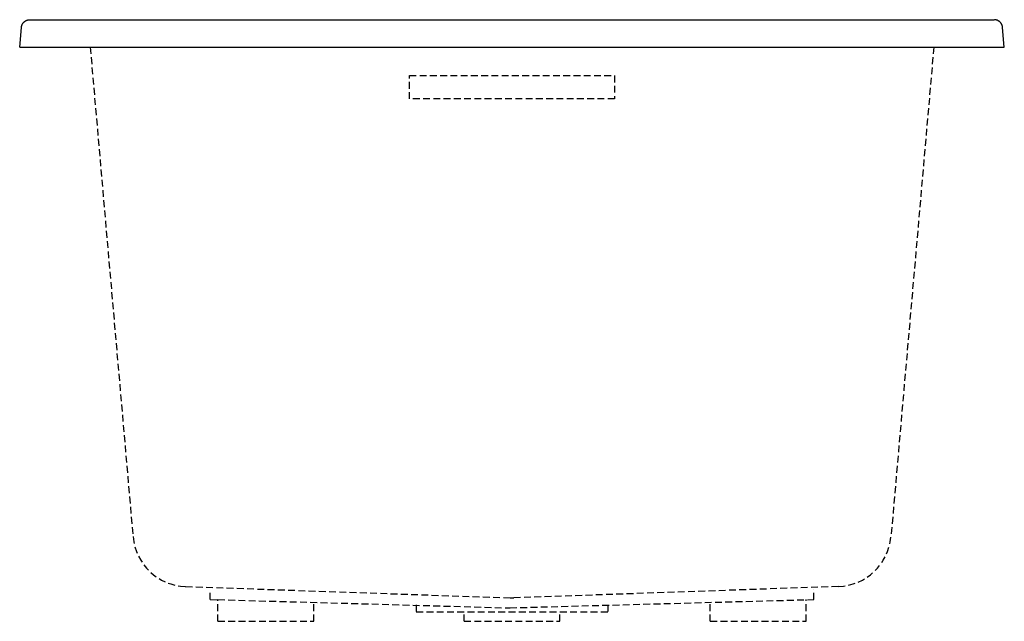
# Model space of a CAD drawing. Extents: x -18 to 18, y -21 to 1.
import ezdxf

# ---------------------------------------------------------------- set-up
doc = ezdxf.new("R2010")
doc.units = 0
doc.header["$MEASUREMENT"] = 0
doc.linetypes.add('HIDDEN', pattern=[0.375, 0.25, -0.125])
doc.layers.get('0').update_dxf_attribs({"linetype": 'CONTINUOUS'})

msp = doc.modelspace()

# ---------------------------------------------------------------- linework, layer by layer
for p, q in [((-17.628, 1), (17.634, 1)), ((-18, 0), (18, 0))]:
    msp.add_line(p, q)
at = {"linetype": 'CONTINUOUS'}
for p, q in [((-18, 0), (-17.938, 0.716)), ((-17.938, 0.716), (-17.938, 0.716)), ((17.938, 0.716), (17.938, 0.716)), ((18, 0), (17.938, 0.716)), ((-18, 0), (-18, 0)), ((18, 0), (18, 0))]:
    msp.add_line(p, q, dxfattribs=at)
at = {"linetype": 'HIDDEN'}
for p, q in [((-15.423, 0), (-13.857, -17.903)), ((15.423, 0), (13.857, -17.903)), ((-3.75, -1.898), (-3.75, -1.042)), ((-3.75, -1.042), (3.75, -1.042)), ((3.75, -1.042), (3.75, -1.898)), ((3.75, -1.898), (-3.75, -1.898)), ((-11.934, -19.727), (-0.07, -20.142)), ((11.934, -19.727), (0.07, -20.142)), ((-11.03, -20.204), (-11.03, -19.829)), ((11.03, -20.204), (11.03, -19.821)), ((-11.031, -20.204), (-10.75, -20.214)), ((-10.75, -21), (-10.75, -20.208)), ((-10.75, -20.208), (-0.209, -20.506)), ((-7.25, -21), (-7.25, -20.326)), ((-3.5, -20.397), (-3.5, -20.667)), ((-0.072, -20.506), (11.03, -20.204)), ((3.5, -20.397), (3.5, -20.667)), ((7.25, -21), (7.25, -20.326)), ((10.75, -21), (10.75, -20.208)), ((3.5, -20.667), (-3.5, -20.667)), ((-1.75, -21), (-1.75, -20.667)), ((1.75, -21), (1.75, -20.667)), ((-10.75, -21), (-7.25, -21)), ((-1.75, -21), (1.75, -21)), ((7.25, -21), (10.75, -21))]:
    msp.add_line(p, q, dxfattribs=at)
at = {"linetype": 'CONTINUOUS'}
for points in [[(-17.938, 0.716), (-17.937, 0.724), (-17.936, 0.732), (-17.935, 0.74), (-17.933, 0.748), (-17.932, 0.756), (-17.93, 0.764), (-17.928, 0.772), (-17.926, 0.78), (-17.923, 0.787), (-17.92, 0.795), (-17.918, 0.803), (-17.914, 0.81), (-17.911, 0.818), (-17.908, 0.825), (-17.904, 0.832), (-17.9, 0.839), (-17.896, 0.846), (-17.892, 0.853), (-17.888, 0.86), (-17.883, 0.867), (-17.879, 0.873), (-17.874, 0.88), (-17.869, 0.886), (-17.863, 0.892), (-17.858, 0.898), (-17.853, 0.904), (-17.847, 0.91), (-17.841, 0.916), (-17.835, 0.921), (-17.829, 0.926), (-17.823, 0.932), (-17.816, 0.936), (-17.81, 0.941), (-17.803, 0.946), (-17.797, 0.95), (-17.79, 0.955), (-17.783, 0.959), (-17.776, 0.963), (-17.769, 0.967), (-17.761, 0.97), (-17.754, 0.973), (-17.746, 0.977), (-17.739, 0.98), (-17.731, 0.982), (-17.724, 0.985), (-17.716, 0.987), (-17.708, 0.99), (-17.7, 0.992), (-17.692, 0.993), (-17.684, 0.995), (-17.677, 0.996), (-17.668, 0.997), (-17.66, 0.998), (-17.652, 0.999), (-17.644, 1), (-17.636, 1), (-17.628, 1)], [(17.938, 0.716), (17.937, 0.724), (17.936, 0.732), (17.935, 0.74), (17.933, 0.748), (17.932, 0.756), (17.93, 0.764), (17.928, 0.772), (17.926, 0.78), (17.923, 0.787), (17.92, 0.795), (17.918, 0.803), (17.914, 0.81), (17.911, 0.818), (17.908, 0.825), (17.904, 0.832), (17.9, 0.839), (17.896, 0.846), (17.892, 0.853), (17.888, 0.86), (17.883, 0.867), (17.879, 0.873), (17.874, 0.88), (17.869, 0.886), (17.863, 0.892), (17.858, 0.898), (17.853, 0.904), (17.847, 0.91), (17.841, 0.916), (17.835, 0.921), (17.829, 0.926), (17.823, 0.932), (17.816, 0.936), (17.81, 0.941), (17.803, 0.946), (17.797, 0.95), (17.79, 0.955), (17.783, 0.959), (17.776, 0.963), (17.769, 0.967), (17.761, 0.97), (17.754, 0.973), (17.746, 0.977), (17.739, 0.98), (17.731, 0.982), (17.724, 0.985), (17.716, 0.987), (17.708, 0.99), (17.7, 0.992), (17.692, 0.993), (17.684, 0.995), (17.676, 0.996), (17.668, 0.997), (17.66, 0.998), (17.652, 0.999), (17.644, 1), (17.636, 1)]]:
    msp.add_lwpolyline(points, dxfattribs=at)
at = {"linetype": 'HIDDEN'}
for centre, start, end in [((-11.865, -17.729), 185, 268), ((11.865, -17.729), 272, 355), ((0, -18.143), 268, 272), ((-0.139, -18.507), 268, 271.9368)]:
    msp.add_arc(centre, 2, start, end, dxfattribs=at)

# ---------------------------------------------------------------- texts
at = {"flags": 8}
for tag, p, s in [('MODELNUMBER', (0, 0), 'K-1130'), ('MODELNUMBER', (0, 0), 'K-1136'), ('TRADENAME', (0, -0.002), 'UNDERSCORE™'), ('TRADENAME', (0, -0.002), 'UNDERSCORE™'), ('PRODUCT', (0, -0.003), 'BATH'), ('PRODUCT', (0, -0.003), 'BATH'), ('MATERIAL', (0, -0.005), 'ACRYLIC'), ('MATERIAL', (0, -0.005), 'ACRYLIC')]:
    msp.add_attdef(tag, p, s, height=0.001, dxfattribs=at)

doc.saveas('drawing.dxf')
